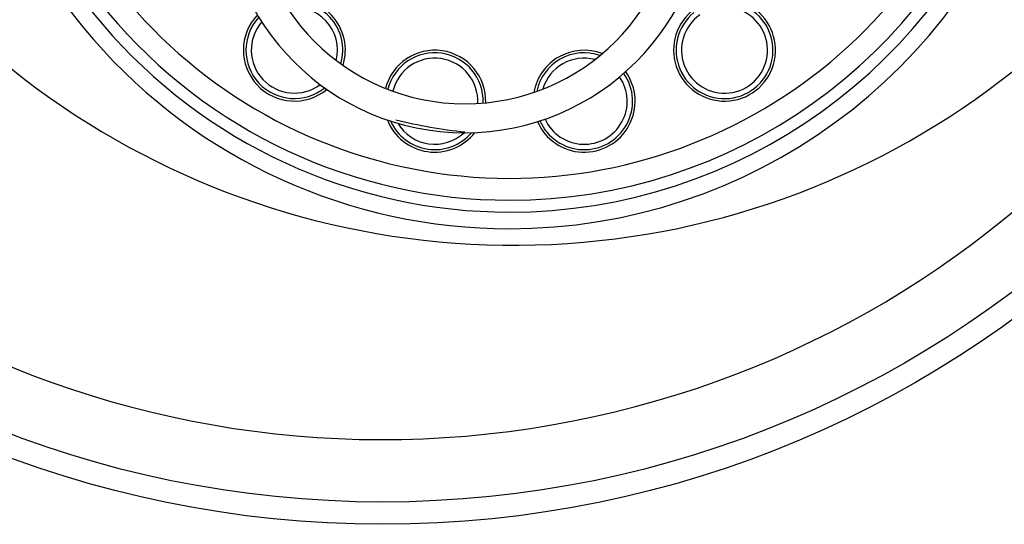
# Model space of a CAD drawing. Extents: x 0.5 to 17, y -0.1 to 10.5.
# Drawn here: x 5.8 to 6.1, y 7.6 to 7.8 of the extents above; entities that cross this region are included whole.
import ezdxf

# ---------------------------------------------------------------- set-up
doc = ezdxf.new("R2010")
doc.units = 0
doc.header["$LTSCALE"] = 0.25
doc.header["$MEASUREMENT"] = 0
doc.layers.get('0').update_dxf_attribs({"linetype": 'CONTINUOUS'})
doc.layers.add('SBOX', color=9, linetype='CONTINUOUS')
doc.layers.add('TANK', color=4, linetype='CONTINUOUS')

msp = doc.modelspace()

# ---------------------------------------------------------------- linework, layer by layer
at = {"color": 7, "linetype": 'Continuous', "lineweight": 25}
for radius in [0.3333333333333335, 0.3263888888888888]:
    msp.add_circle((5.896281223143781, 7.939738937858887), radius, dxfattribs=at)
for centre, radius, start, end in [((5.935799551061585, 7.870024105208587, 0.4133393501882918), 0.1558645569705471, 166.7032970734285, 339.9276665546469), ((5.935765288097031, 7.8700452584132, 0.4133393501882918), 0.1627204, 169.7593057231584, 270.0120643955977), ((5.9357685748394, 7.870039791546906, 0.4133393501882918), 0.1664288668987488, 170.8686456177625, 270.0106640563021), ((5.935716990723577, 7.870062525455951, 0.4133393501882918), 0.1716248738384893, 172.0682157402997, 270.0275622000463), ((5.937097144355711, 7.943305386419585), 0.25, 200.0867450122448, 342.9865667305833), ((5.9358821113996, 7.870062525455951, 0.4133393501882918), 0.1716248738384893, 269.9724377999537, 342.3139125385735), ((5.935830527283777, 7.870039791546906, 0.4133393501882918), 0.1664288668987488, 269.9893359436976, 341.477317702654), ((5.935833814026147, 7.8700452584132, 0.4133393501882918), 0.1627204, 269.9879356044023, 340.938149589699), ((5.868820512127165, 7.754064174653641, 0.4133393501882918), 0.01587443081319916, 342.5871604492795, 103.4123243905724), ((5.868820512127165, 7.754064174653641, 0.4133393501882918), 0.01508140024934552, 343.5643684115026, 102.4351164283482), ((5.868820512127165, 7.754064174653641, 0.4133393501882918), 0.01339872051375252, 346.2126988893226, 99.78678595052824), ((6.002734277276033, 7.754038590692839, 0.4133393501882918), 0.01587443081319916, 130.7072868131368, 60.81928725951038), ((6.002734277276033, 7.754038590692839, 0.4133393501882918), 0.01508140024934552, 129.237383483286, 62.56413478806357), ((5.868820512127165, 7.754064174653641, 0.4133393501882918), 0.01587443081319916, 136.4572043656215, 309.5422804742324), ((5.868820512127165, 7.754064174653641, 0.4133393501882918), 0.01508140024934552, 137.2827358937372, 308.7167489461141), ((6.002734277276033, 7.754038590692839, 0.4133393501882918), 0.01339872051375252, 124.9614604982588, 67.625199628596), ((5.868820512127165, 7.754064174653641, 0.4133393501882918), 0.01339872051375252, 139.2390014610416, 306.7604833788095), ((5.91252047449602, 7.738149233663095, 0.4133393501882918), 0.01587443081319916, 358.2396868099113, 165.3698343792088), ((5.91252047449602, 7.738149233663095, 0.4133393501882918), 0.01508140024934552, 357.8700067423891, 165.7395144467309), ((5.91252047449602, 7.738149233663095, 0.4133393501882918), 0.01339872051375252, 357.0769987555337, 166.5325224335883), ((5.959028237061254, 7.738140348446749, 0.4133393501882918), 0.01587443081319916, 69.12812225269502, 169.928490858594), ((5.959028237061254, 7.738140348446749, 0.4133393501882918), 0.01508140024934552, 70.83746557452818, 168.2191475367573), ((5.959028237061254, 7.738140348446749, 0.4133393501882918), 0.01339872051375252, 75.52122096874564, 163.5353921425401), ((5.959028237061254, 7.738140348446749, 0.4133393501882918), 0.01587443081319916, 203.6463229362924, 35.41029017499604), ((5.959028237061254, 7.738140348446749, 0.4133393501882918), 0.01508140024934552, 203.9589296097919, 35.09768350149458), ((5.959028237061254, 7.738140348446749, 0.4133393501882918), 0.01339872051375252, 204.6252661270899, 34.43134698419608), ((5.91252047449602, 7.738149233663095, 0.4133393501882918), 0.01587443081319916, 201.5751796190983, 322.0343415700207), ((5.91252047449602, 7.738149233663095, 0.4133393501882918), 0.01508140024934552, 204.1447326052591, 319.4647885838606), ((5.935799551061585, 7.870024105208587, 0.4133393501882918), 0.1421068399472045, 255.5846084285111, 264.3934990803355), ((5.91252047449602, 7.738149233663095, 0.4133393501882918), 0.01339872051375252, 210.7932969885414, 312.8162242005789)]:
    msp.add_arc(centre, radius, start, end)
at = {"layer": 'SBOX'}
for points in [[(5.855689905782086, 7.81809875621073), (5.855689905782086, 7.80360523818329, 1), (5.988204648933269, 7.80360523818329, -0.4629778242261723), (6.025922118449898, 7.835607621714547, -0.4629778242261723)], [(5.846662128004297, 7.814885479374566), (5.846662128004297, 7.80360523818329, 1), (5.997232426711058, 7.80360523818329, -0.477136001380654), (6.025518700579553, 7.826498769234695, -0.477136001380654)]]:
    msp.add_lwpolyline(points, format="xyb", dxfattribs=at)
at = {"layer": 'TANK'}
msp.add_arc((5.896281223143781, 7.939738937858887), 0.3069388327180848, 199.6682874691408, 355.0769046140946, dxfattribs=at)

doc.saveas('drawing.dxf')
